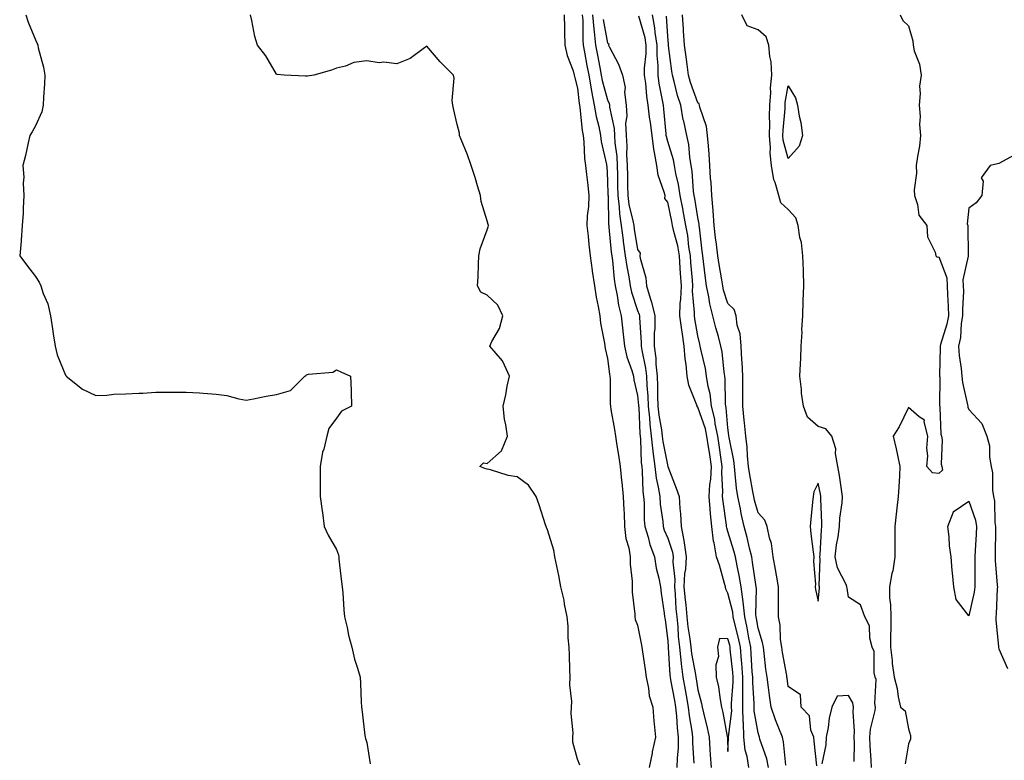
# Model space of a CAD drawing. Units: inches. Extents: x 952643 to 955283, y 7366538 to 7369178.
# Drawn here: x 954043 to 954370, y 7368524 to 7368770 of the extents above; entities that cross this region are included whole.
import ezdxf

# ---------------------------------------------------------------- set-up
doc = ezdxf.new("R2010")
doc.units = ezdxf.units.IN
doc.header["$MEASUREMENT"] = 0
doc.layers.add('Contour_95267366', color=7, linetype='Continuous', true_color=0x3fb01d)

msp = doc.modelspace()

# ---------------------------------------------------------------- linework, layer by layer
at = {"layer": 'Contour_95267366'}
for points in [[(954044.83, 7368771.92, 3358), (954045.63, 7368769.5, 3358), (954048.05, 7368763.69, 3358), (954048.59, 7368762.46, 3358), (954048.76, 7368761.92, 3358), (954048.95, 7368761.03, 3358), (954050.7, 7368754.56, 3358), (954051.16, 7368751.92, 3358), (954050.98, 7368748.99, 3358), (954050.73, 7368744.6, 3358), (954050.58, 7368741.92, 3358), (954050.19, 7368739.78, 3358), (954048.05, 7368735.04, 3358), (954046.89, 7368733.08, 3358), (954046.2, 7368731.92, 3358), (954045.61, 7368729.48, 3358), (954044.7, 7368725.27, 3358), (954043.8, 7368721.92, 3358), (954044.11, 7368717.98, 3358), (954043.92, 7368716.06, 3358), (954044.14, 7368711.92, 3358), (954043.89, 7368707.76, 3358), (954043.89, 7368706.08, 3358), (954043.6, 7368701.92, 3358), (954043.23, 7368697.1, 3358), (954043.24, 7368696.73, 3358), (954042.79, 7368691.92, 3358), (954045.08, 7368688.95, 3358), (954048.05, 7368684.97, 3358), (954049.28, 7368683.15, 3358), (954049.77, 7368681.92, 3358), (954050.62, 7368679.35, 3358), (954052.12, 7368675.99, 3358), (954053.06, 7368671.92, 3358), (954053.72, 7368667.59, 3358), (954053.95, 7368666.02, 3358), (954054.56, 7368661.92, 3358), (954055.19, 7368659.05, 3358), (954058.05, 7368652.19, 3358), (954058.17, 7368652.03, 3358), (954058.26, 7368651.92, 3358), (954063.7, 7368647.58, 3358), (954068.05, 7368645.47, 3358), (954071.77, 7368645.64, 3358), (954074.09, 7368645.88, 3358), (954078.05, 7368646.04, 3358), (954082.41, 7368646.28, 3358), (954083.67, 7368646.31, 3358), (954088.05, 7368646.56, 3358), (954092.73, 7368646.59, 3358), (954093.4, 7368646.56, 3358), (954098.05, 7368646.6, 3358), (954102.47, 7368646.35, 3358), (954103.73, 7368646.24, 3358), (954108.05, 7368645.97, 3358), (954111.59, 7368645.45, 3358), (954115.62, 7368644.35, 3358), (954118.05, 7368643.9, 3358), (954120.47, 7368644.35, 3358), (954124.68, 7368645.29, 3358), (954128.05, 7368645.83, 3358), (954132.79, 7368647.19, 3358), (954137.48, 7368651.92, 3358), (954137.8, 7368652.17, 3358), (954138.05, 7368652.39, 3358), (954138.72, 7368652.6, 3358), (954146.78, 7368653.19, 3358), (954148.05, 7368653.98, 3358), (954149.44, 7368653.31, 3358), (954152.64, 7368651.92, 3358), (954152.84, 7368647.13, 3358), (954152.88, 7368646.75, 3358), (954153.03, 7368641.92, 3358), (954149.7, 7368640.27, 3358), (954148.05, 7368637.99, 3358), (954145.49, 7368634.48, 3358), (954144.86, 7368631.92, 3358), (954143.8, 7368627.67, 3358), (954143.36, 7368626.61, 3358), (954142.62, 7368621.92, 3358), (954142.62, 7368617.35, 3358), (954142.64, 7368616.51, 3358), (954142.64, 7368611.92, 3358), (954143.28, 7368607.15, 3358), (954143.33, 7368606.63, 3358), (954143.94, 7368601.92, 3358), (954145.25, 7368599.11, 3358), (954148.05, 7368594.37, 3358), (954148.66, 7368592.53, 3358), (954148.77, 7368591.92, 3358), (954148.83, 7368591.13, 3358), (954149.72, 7368583.59, 3358), (954149.85, 7368581.92, 3358), (954150.07, 7368579.9, 3358), (954150.42, 7368574.3, 3358), (954150.73, 7368571.92, 3358), (954151.57, 7368568.4, 3358), (954151.99, 7368565.86, 3358), (954153.14, 7368561.92, 3358), (954153.99, 7368557.86, 3358), (954155.02, 7368554.94, 3358), (954155.83, 7368551.92, 3358), (954155.95, 7368549.82, 3358), (954156.26, 7368543.7, 3358), (954156.37, 7368541.92, 3358), (954156.53, 7368540.39, 3358), (954157.45, 7368532.51, 3358), (954157.52, 7368531.92, 3358), (954157.64, 7368531.51, 3358), (954158.05, 7368530.18, 3358), (954159.19, 7368523.06, 3358)], [(954228.82, 7368522.69, 3358), (954228.05, 7368524.63, 3358), (954226.5, 7368530.36, 3358), (954226.49, 7368531.92, 3358), (954226.59, 7368533.38, 3358), (954225.96, 7368539.83, 3358), (954226.07, 7368541.92, 3358), (954226.14, 7368543.84, 3358), (954225.51, 7368549.38, 3358), (954225.58, 7368551.92, 3358), (954225.5, 7368554.47, 3358), (954225.37, 7368559.25, 3358), (954225.3, 7368561.92, 3358), (954225, 7368564.97, 3358), (954224.97, 7368568.84, 3358), (954224.61, 7368571.92, 3358), (954223.77, 7368576.19, 3358), (954223.64, 7368577.51, 3358), (954222.55, 7368581.92, 3358), (954221.82, 7368585.69, 3358), (954221.2, 7368588.77, 3358), (954220.58, 7368591.92, 3358), (954220.21, 7368594.08, 3358), (954218.05, 7368600.87, 3358), (954217.73, 7368601.6, 3358), (954217.68, 7368601.92, 3358), (954217.48, 7368602.48, 3358), (954215.3, 7368609.17, 3358), (954214.36, 7368611.92, 3358), (954211.8, 7368615.67, 3358), (954208.05, 7368618.43, 3358), (954205.04, 7368618.91, 3358), (954199.19, 7368620.78, 3358), (954198.05, 7368621.02, 3358), (954197.31, 7368621.18, 3358), (954195.66, 7368621.92, 3358), (954196.86, 7368623.11, 3358), (954198.05, 7368622.89, 3358), (954202.87, 7368627.1, 3358), (954204.78, 7368631.92, 3358), (954204.28, 7368635.69, 3358), (954203.77, 7368637.65, 3358), (954203.35, 7368641.92, 3358), (954204.21, 7368645.75, 3358), (954204.76, 7368648.62, 3358), (954205.45, 7368651.92, 3358), (954203.24, 7368656.74, 3358), (954203.15, 7368657.02, 3358), (954198.91, 7368661.92, 3358), (954199.59, 7368663.47, 3358), (954202.18, 7368667.79, 3358), (954203.22, 7368671.92, 3358), (954201.61, 7368675.48, 3358), (954198.05, 7368678.86, 3358), (954195.92, 7368679.79, 3358), (954194.9, 7368681.92, 3358), (954195.04, 7368684.93, 3358), (954195.21, 7368689.08, 3358), (954195.34, 7368691.92, 3358), (954195.78, 7368694.18, 3358), (954198.05, 7368700.48, 3358), (954198.42, 7368701.55, 3358), (954198.48, 7368701.92, 3358), (954198.42, 7368702.29, 3358), (954198.05, 7368703.51, 3358), (954196.07, 7368709.94, 3358), (954195.84, 7368711.92, 3358), (954194.88, 7368715.1, 3358), (954194.03, 7368717.89, 3358), (954192.77, 7368721.92, 3358), (954191.56, 7368725.42, 3358), (954189.39, 7368730.58, 3358), (954188.87, 7368731.92, 3358), (954188.82, 7368732.69, 3358), (954188.05, 7368735.55, 3358), (954186.91, 7368740.78, 3358), (954186.7, 7368741.92, 3358), (954186.49, 7368743.48, 3358), (954187.09, 7368750.96, 3358), (954186.87, 7368751.92, 3358), (954182.5, 7368756.38, 3358), (954178.05, 7368761.51, 3358), (954176.82, 7368760.69, 3358), (954172.53, 7368757.44, 3358), (954168.05, 7368755.73, 3358), (954163.78, 7368756.19, 3358), (954162.14, 7368756.02, 3358), (954158.05, 7368756.72, 3358), (954153.81, 7368756.16, 3358), (954151.03, 7368754.9, 3358), (954148.05, 7368754.19, 3358), (954146.36, 7368753.61, 3358), (954140.52, 7368751.92, 3358), (954138.36, 7368751.61, 3358), (954138.05, 7368751.56, 3358), (954137.72, 7368751.59, 3358), (954130.58, 7368751.92, 3358), (954128.29, 7368752.17, 3358), (954128.05, 7368752.25, 3358), (954124.5, 7368758.37, 3358), (954121.76, 7368761.92, 3358), (954120.92, 7368764.8, 3358), (954119.88, 7368770.09, 3358), (954119.42, 7368771.92, 3358)], [(954223.62, 7368771.92, 3358), (954223.74, 7368767.61, 3358), (954223.75, 7368766.22, 3358), (954223.87, 7368761.92, 3358), (954224.61, 7368758.48, 3358), (954226.58, 7368753.39, 3358), (954227, 7368751.92, 3358), (954227.2, 7368751.07, 3358), (954228.05, 7368747.63, 3358), (954228.59, 7368742.46, 3358), (954228.69, 7368741.92, 3358), (954228.83, 7368741.14, 3358), (954229.61, 7368733.48, 3358), (954229.92, 7368731.92, 3358), (954230.17, 7368729.8, 3358), (954230.38, 7368724.25, 3358), (954230.72, 7368721.92, 3358), (954231.02, 7368718.95, 3358), (954231.5, 7368715.37, 3358), (954231.83, 7368711.92, 3358), (954231.69, 7368708.28, 3358), (954231.32, 7368705.19, 3358), (954231.17, 7368701.92, 3358), (954231.59, 7368698.37, 3358), (954231.82, 7368695.69, 3358), (954232.31, 7368691.92, 3358), (954232.95, 7368687.02, 3358), (954232.97, 7368686.84, 3358), (954233.66, 7368681.92, 3358), (954234.27, 7368678.14, 3358), (954234.95, 7368675.02, 3358), (954235.5, 7368671.92, 3358), (954235.67, 7368669.53, 3358), (954237.06, 7368662.9, 3358), (954237.15, 7368661.92, 3358), (954237.25, 7368661.12, 3358), (954238.05, 7368657.81, 3358), (954238.67, 7368652.53, 3358), (954238.84, 7368651.92, 3358), (954238.93, 7368651.04, 3358), (954238.88, 7368642.75, 3358), (954238.99, 7368641.92, 3358), (954239.16, 7368640.81, 3358), (954240.31, 7368634.18, 3358), (954240.66, 7368631.92, 3358), (954241.09, 7368628.88, 3358), (954241.74, 7368625.61, 3358), (954242.2, 7368621.92, 3358), (954242.72, 7368617.25, 3358), (954242.81, 7368616.68, 3358), (954243.27, 7368611.92, 3358), (954243.49, 7368607.36, 3358), (954243.52, 7368606.46, 3358), (954243.71, 7368601.92, 3358), (954244.12, 7368598, 3358), (954245.1, 7368594.87, 3358), (954245.55, 7368591.92, 3358), (954245.57, 7368589.44, 3358), (954246.2, 7368583.77, 3358), (954246.22, 7368581.92, 3358), (954246.23, 7368580.1, 3358), (954247.1, 7368572.87, 3358), (954247.1, 7368571.92, 3358), (954247.22, 7368571.09, 3358), (954248.05, 7368569.15, 3358), (954249.22, 7368563.09, 3358), (954249.41, 7368561.92, 3358), (954249.64, 7368560.33, 3358), (954250.55, 7368554.42, 3358), (954250.91, 7368551.92, 3358), (954251.7, 7368548.27, 3358), (954251.84, 7368545.71, 3358), (954253.08, 7368541.92, 3358), (954253.42, 7368537.29, 3358), (954253.56, 7368536.41, 3358), (954253.94, 7368531.92, 3358), (954252.87, 7368527.09, 3358), (954252.83, 7368526.69, 3358), (954251.9, 7368521.92, 3358)], [(954229.65, 7368771.92, 3359), (954229.8, 7368770.17, 3359), (954229.83, 7368763.69, 3359), (954230, 7368761.92, 3359), (954230.44, 7368759.53, 3359), (954231.21, 7368755.09, 3359), (954231.81, 7368751.92, 3359), (954232.6, 7368747.37, 3359), (954232.69, 7368746.56, 3359), (954233.65, 7368741.92, 3359), (954234.28, 7368738.15, 3359), (954235.17, 7368734.81, 3359), (954235.74, 7368731.92, 3359), (954235.98, 7368729.85, 3359), (954237.69, 7368722.28, 3359), (954237.74, 7368721.92, 3359), (954237.77, 7368721.64, 3359), (954238.05, 7368716.88, 3359), (954238.19, 7368712.06, 3359), (954238.2, 7368711.92, 3359), (954238.22, 7368711.76, 3359), (954238.41, 7368702.28, 3359), (954238.47, 7368701.92, 3359), (954238.53, 7368701.44, 3359), (954239.28, 7368693.15, 3359), (954239.45, 7368691.92, 3359), (954239.66, 7368690.31, 3359), (954240.23, 7368684.1, 3359), (954240.55, 7368681.92, 3359), (954241.22, 7368678.74, 3359), (954241.64, 7368675.52, 3359), (954242.58, 7368671.92, 3359), (954243.12, 7368666.99, 3359), (954243.13, 7368666.84, 3359), (954243.66, 7368661.92, 3359), (954244.45, 7368658.31, 3359), (954246.16, 7368653.82, 3359), (954246.69, 7368651.92, 3359), (954246.82, 7368650.69, 3359), (954248.05, 7368645.47, 3359), (954248.34, 7368642.21, 3359), (954248.35, 7368641.92, 3359), (954248.39, 7368641.58, 3359), (954248.82, 7368632.7, 3359), (954248.92, 7368631.92, 3359), (954249.03, 7368630.95, 3359), (954249.23, 7368623.1, 3359), (954249.39, 7368621.92, 3359), (954249.56, 7368620.4, 3359), (954249.75, 7368613.61, 3359), (954250, 7368611.92, 3359), (954250.16, 7368609.81, 3359), (954250.26, 7368604.13, 3359), (954250.44, 7368601.92, 3359), (954251.52, 7368598.45, 3359), (954252.12, 7368595.99, 3359), (954253.65, 7368591.92, 3359), (954254.25, 7368588.12, 3359), (954255.12, 7368584.85, 3359), (954255.68, 7368581.92, 3359), (954255.91, 7368579.78, 3359), (954256.85, 7368573.12, 3359), (954256.99, 7368571.92, 3359), (954257.14, 7368571.01, 3359), (954258.05, 7368563.84, 3359), (954258.14, 7368562.01, 3359), (954258.15, 7368561.92, 3359), (954258.17, 7368561.81, 3359), (954258.73, 7368552.61, 3359), (954258.83, 7368551.92, 3359), (954259, 7368550.97, 3359), (954260.28, 7368544.14, 3359), (954260.67, 7368541.92, 3359), (954260.97, 7368539, 3359), (954261.17, 7368535.04, 3359), (954261.55, 7368531.92, 3359), (954261.49, 7368528.48, 3359), (954261.17, 7368525.03, 3359), (954261.11, 7368521.92, 3359)], [(954233.05, 7368771.92, 3360), (954233.45, 7368767.32, 3360), (954233.63, 7368766.34, 3360), (954234.09, 7368761.92, 3360), (954234.7, 7368758.57, 3360), (954235.5, 7368754.47, 3360), (954235.98, 7368751.92, 3360), (954236.28, 7368750.16, 3360), (954238.05, 7368743.74, 3360), (954238.6, 7368742.47, 3360), (954238.67, 7368741.92, 3360), (954238.69, 7368741.27, 3360), (954240.29, 7368734.16, 3360), (954240.35, 7368731.92, 3360), (954240.5, 7368729.47, 3360), (954241.08, 7368724.94, 3360), (954241.23, 7368721.92, 3360), (954241.3, 7368718.67, 3360), (954241.4, 7368715.27, 3360), (954241.47, 7368711.92, 3360), (954241.95, 7368708.02, 3360), (954242, 7368705.86, 3360), (954242.6, 7368701.92, 3360), (954243.22, 7368697.08, 3360), (954243.28, 7368696.69, 3360), (954243.94, 7368691.92, 3360), (954244.43, 7368688.3, 3360), (954245.1, 7368684.87, 3360), (954245.54, 7368681.92, 3360), (954245.98, 7368679.85, 3360), (954248.05, 7368673.71, 3360), (954248.5, 7368672.37, 3360), (954248.62, 7368671.92, 3360), (954248.61, 7368671.36, 3360), (954249.23, 7368663.1, 3360), (954249.21, 7368661.92, 3360), (954249.4, 7368660.58, 3360), (954250.7, 7368654.57, 3360), (954251, 7368651.92, 3360), (954251.12, 7368648.86, 3360), (954251.44, 7368645.3, 3360), (954251.55, 7368641.92, 3360), (954251.97, 7368638.01, 3360), (954252.06, 7368635.93, 3360), (954252.55, 7368631.92, 3360), (954253.07, 7368626.94, 3360), (954253.09, 7368626.88, 3360), (954253.71, 7368621.92, 3360), (954254.18, 7368618.05, 3360), (954254.91, 7368615.06, 3360), (954255.38, 7368611.92, 3360), (954255.57, 7368609.43, 3360), (954256.38, 7368603.59, 3360), (954256.52, 7368601.92, 3360), (954256.88, 7368600.75, 3360), (954258.05, 7368598.07, 3360), (954259.57, 7368593.44, 3360), (954259.81, 7368591.92, 3360), (954259.71, 7368590.26, 3360), (954260.42, 7368584.3, 3360), (954260.33, 7368581.92, 3360), (954260.53, 7368579.43, 3360), (954260.77, 7368574.64, 3360), (954261.02, 7368571.92, 3360), (954261.36, 7368568.61, 3360), (954261.52, 7368565.39, 3360), (954261.92, 7368561.92, 3360), (954262.42, 7368557.55, 3360), (954262.49, 7368556.37, 3360), (954263.08, 7368551.92, 3360), (954263.83, 7368547.7, 3360), (954264.14, 7368545.82, 3360), (954264.84, 7368541.92, 3360), (954265.14, 7368539.01, 3360), (954266.04, 7368533.93, 3360), (954266.28, 7368531.92, 3360), (954266.25, 7368530.13, 3360), (954266.67, 7368523.29, 3360)], [(954285.01, 7368521.92, 3361), (954284.43, 7368525.55, 3361), (954283.77, 7368527.65, 3361), (954283.28, 7368531.92, 3361), (954283.16, 7368536.82, 3361), (954283.13, 7368537, 3361), (954283.03, 7368541.92, 3361), (954283.03, 7368551.92, 3361), (954282.66, 7368556.52, 3361), (954282.56, 7368557.41, 3361), (954282.17, 7368561.92, 3361), (954281.47, 7368565.34, 3361), (954280.33, 7368569.65, 3361), (954279.81, 7368571.92, 3361), (954279.64, 7368573.51, 3361), (954278.05, 7368579.77, 3361), (954277.32, 7368581.18, 3361), (954277.27, 7368581.92, 3361), (954276.92, 7368583.06, 3361), (954275.29, 7368589.15, 3361), (954274.29, 7368591.92, 3361), (954273.48, 7368596.49, 3361), (954273.26, 7368597.14, 3361), (954272.68, 7368601.92, 3361), (954272.25, 7368606.12, 3361), (954272.15, 7368607.81, 3361), (954271.77, 7368611.92, 3361), (954272.01, 7368615.89, 3361), (954272.33, 7368617.65, 3361), (954272.53, 7368621.92, 3361), (954271.97, 7368625.84, 3361), (954271.59, 7368628.39, 3361), (954271.07, 7368631.92, 3361), (954270.58, 7368634.45, 3361), (954268.05, 7368641.57, 3361), (954267.81, 7368641.68, 3361), (954267.77, 7368641.92, 3361), (954267.67, 7368642.3, 3361), (954265.1, 7368648.97, 3361), (954264.55, 7368651.92, 3361), (954264.21, 7368655.76, 3361), (954263.81, 7368657.68, 3361), (954263.51, 7368661.92, 3361), (954262.79, 7368666.66, 3361), (954262.72, 7368667.25, 3361), (954262.04, 7368671.92, 3361), (954262.21, 7368676.08, 3361), (954262.44, 7368677.53, 3361), (954262.57, 7368681.92, 3361), (954262.3, 7368686.16, 3361), (954262.22, 7368687.76, 3361), (954261.95, 7368691.92, 3361), (954261.38, 7368695.25, 3361), (954260.05, 7368699.92, 3361), (954259.63, 7368701.92, 3361), (954259.39, 7368703.26, 3361), (954258.05, 7368709.73, 3361), (954257.04, 7368710.91, 3361), (954257.14, 7368711.92, 3361), (954256.91, 7368713.06, 3361), (954254.85, 7368718.72, 3361), (954254.4, 7368721.92, 3361), (954253.69, 7368726.27, 3361), (954253.42, 7368727.3, 3361), (954252.84, 7368731.92, 3361), (954252.32, 7368736.18, 3361), (954252.02, 7368737.94, 3361), (954251.5, 7368741.92, 3361), (954251.05, 7368744.92, 3361), (954250.72, 7368749.25, 3361), (954250.36, 7368751.92, 3361), (954250.36, 7368754.24, 3361), (954250.86, 7368759.11, 3361), (954250.87, 7368761.92, 3361), (954250.49, 7368764.36, 3361), (954248.45, 7368771.52, 3361)], [(954291.51, 7368521.92, 3360), (954290.93, 7368524.8, 3360), (954288.67, 7368531.3, 3360), (954288.51, 7368531.92, 3360), (954288.38, 7368532.25, 3360), (954288.05, 7368533.43, 3360), (954286.8, 7368540.67, 3360), (954286.78, 7368541.92, 3360), (954286.78, 7368543.19, 3360), (954286.29, 7368550.16, 3360), (954286.29, 7368551.92, 3360), (954286.14, 7368553.83, 3360), (954285.79, 7368559.67, 3360), (954285.6, 7368561.92, 3360), (954284.97, 7368565, 3360), (954284.43, 7368568.3, 3360), (954283.61, 7368571.92, 3360), (954283.09, 7368576.88, 3360), (954283.09, 7368576.96, 3360), (954282.42, 7368581.92, 3360), (954281.78, 7368585.65, 3360), (954281.11, 7368588.86, 3360), (954280.55, 7368591.92, 3360), (954280.05, 7368593.92, 3360), (954278.05, 7368600.27, 3360), (954277.65, 7368601.52, 3360), (954277.6, 7368601.92, 3360), (954277.54, 7368602.43, 3360), (954276.44, 7368610.3, 3360), (954276.28, 7368611.92, 3360), (954276.39, 7368613.58, 3360), (954275.99, 7368619.86, 3360), (954276.09, 7368621.92, 3360), (954275.76, 7368624.21, 3360), (954275.1, 7368628.97, 3360), (954274.67, 7368631.92, 3360), (954273.85, 7368636.12, 3360), (954273.72, 7368637.6, 3360), (954272.62, 7368641.92, 3360), (954272.12, 7368645.99, 3360), (954271.46, 7368648.51, 3360), (954270.92, 7368651.92, 3360), (954270.53, 7368654.41, 3360), (954269.04, 7368660.93, 3360), (954268.86, 7368661.92, 3360), (954268.68, 7368662.56, 3360), (954268.05, 7368665.26, 3360), (954267.05, 7368670.92, 3360), (954266.91, 7368671.92, 3360), (954266.95, 7368673.02, 3360), (954266.29, 7368680.16, 3360), (954266.34, 7368681.92, 3360), (954266.22, 7368683.75, 3360), (954265.75, 7368689.62, 3360), (954265.6, 7368691.92, 3360), (954265.09, 7368694.88, 3360), (954264.75, 7368698.62, 3360), (954264.06, 7368701.92, 3360), (954263.17, 7368706.8, 3360), (954263.14, 7368707.01, 3360), (954262.2, 7368711.92, 3360), (954261.66, 7368715.54, 3360), (954260.74, 7368719.24, 3360), (954260.26, 7368721.92, 3360), (954259.93, 7368723.8, 3360), (954258.05, 7368729.9, 3360), (954257.63, 7368731.5, 3360), (954257.57, 7368731.92, 3360), (954257.5, 7368732.46, 3360), (954256.75, 7368740.62, 3360), (954256.58, 7368741.92, 3360), (954256.32, 7368743.65, 3360), (954255.22, 7368749.09, 3360), (954254.85, 7368751.92, 3360), (954254.86, 7368755.11, 3360), (954254.53, 7368758.4, 3360), (954254.53, 7368761.92, 3360), (954253.9, 7368766.07, 3360), (954253.8, 7368767.68, 3360), (954252.98, 7368771.92, 3360)], [(954297.32, 7368522.65, 3359), (954296.54, 7368530.4, 3359), (954296.15, 7368531.92, 3359), (954294.95, 7368535.01, 3359), (954293.81, 7368537.68, 3359), (954292.41, 7368541.92, 3359), (954291.89, 7368545.76, 3359), (954291.55, 7368548.43, 3359), (954291.08, 7368551.92, 3359), (954290.68, 7368554.55, 3359), (954290.09, 7368559.88, 3359), (954289.81, 7368561.92, 3359), (954289.57, 7368563.44, 3359), (954288.05, 7368568.22, 3359), (954287.52, 7368571.4, 3359), (954287.41, 7368571.92, 3359), (954287.34, 7368572.64, 3359), (954287.48, 7368581.35, 3359), (954287.41, 7368581.92, 3359), (954287.28, 7368582.69, 3359), (954286.25, 7368590.12, 3359), (954285.93, 7368591.92, 3359), (954285.22, 7368594.75, 3359), (954284.47, 7368598.33, 3359), (954283.46, 7368601.92, 3359), (954282.42, 7368606.29, 3359), (954282.16, 7368607.81, 3359), (954281.28, 7368611.92, 3359), (954280.86, 7368614.74, 3359), (954280.49, 7368619.48, 3359), (954280.17, 7368621.92, 3359), (954279.97, 7368623.84, 3359), (954278.44, 7368631.53, 3359), (954278.39, 7368631.92, 3359), (954278.36, 7368632.23, 3359), (954278.05, 7368634.79, 3359), (954277.48, 7368641.35, 3359), (954277.34, 7368641.92, 3359), (954277.24, 7368642.73, 3359), (954277.11, 7368650.98, 3359), (954276.97, 7368651.92, 3359), (954276.76, 7368653.21, 3359), (954276.07, 7368659.94, 3359), (954275.72, 7368661.92, 3359), (954274.86, 7368665.12, 3359), (954274.05, 7368667.91, 3359), (954273.02, 7368671.92, 3359), (954272.02, 7368675.9, 3359), (954271.73, 7368678.24, 3359), (954270.97, 7368681.92, 3359), (954270.59, 7368684.46, 3359), (954269.97, 7368690, 3359), (954269.7, 7368691.92, 3359), (954269.51, 7368693.39, 3359), (954268.6, 7368701.37, 3359), (954268.53, 7368701.92, 3359), (954268.5, 7368702.37, 3359), (954268.05, 7368704.6, 3359), (954267.01, 7368710.88, 3359), (954266.82, 7368711.92, 3359), (954266.6, 7368713.37, 3359), (954266.14, 7368720, 3359), (954265.79, 7368721.92, 3359), (954265.33, 7368724.65, 3359), (954265, 7368728.88, 3359), (954264.35, 7368731.92, 3359), (954263.34, 7368736.62, 3359), (954263.22, 7368737.09, 3359), (954262.34, 7368741.92, 3359), (954261.3, 7368745.17, 3359), (954260.2, 7368749.77, 3359), (954259.59, 7368751.92, 3359), (954259.41, 7368753.28, 3359), (954258.3, 7368761.66, 3359), (954258.27, 7368761.92, 3359), (954258.26, 7368762.13, 3359), (954258.05, 7368764.89, 3359), (954257.67, 7368771.54, 3359)], [(954307.55, 7368522.42, 3358), (954306.72, 7368530.59, 3358), (954306.54, 7368531.92, 3358), (954305.62, 7368534.35, 3358), (954305.17, 7368539.03, 3358), (954302.33, 7368541.92, 3358), (954302.18, 7368546.05, 3358), (954298.05, 7368548.82, 3358), (954297.68, 7368551.54, 3358), (954297.62, 7368551.92, 3358), (954297.55, 7368552.42, 3358), (954296.17, 7368560.05, 3358), (954295.91, 7368561.92, 3358), (954295.52, 7368564.45, 3358), (954295.35, 7368569.23, 3358), (954294.81, 7368571.92, 3358), (954294.85, 7368575.13, 3358), (954294.82, 7368578.69, 3358), (954294.86, 7368581.92, 3358), (954294.15, 7368585.82, 3358), (954293.85, 7368587.72, 3358), (954293.05, 7368591.92, 3358), (954292.48, 7368596.35, 3358), (954291.8, 7368598.17, 3358), (954291.05, 7368601.92, 3358), (954290.25, 7368604.12, 3358), (954288.05, 7368606.5, 3358), (954286.85, 7368610.72, 3358), (954286.59, 7368611.92, 3358), (954286.34, 7368613.63, 3358), (954285.26, 7368619.12, 3358), (954284.89, 7368621.92, 3358), (954284.51, 7368625.45, 3358), (954284.44, 7368628.31, 3358), (954284, 7368631.92, 3358), (954283.53, 7368636.44, 3358), (954283.45, 7368637.32, 3358), (954282.97, 7368641.92, 3358), (954282.96, 7368646.84, 3358), (954282.96, 7368651.92, 3358), (954282.73, 7368656.6, 3358), (954282.66, 7368657.31, 3358), (954282.41, 7368661.92, 3358), (954282.15, 7368666.02, 3358), (954281.1, 7368668.88, 3358), (954280.76, 7368671.92, 3358), (954280.15, 7368674.02, 3358), (954278.05, 7368676.03, 3358), (954276.61, 7368680.49, 3358), (954276.32, 7368681.92, 3358), (954276.02, 7368683.96, 3358), (954275.11, 7368688.98, 3358), (954274.7, 7368691.92, 3358), (954274.22, 7368695.74, 3358), (954273.96, 7368697.83, 3358), (954273.46, 7368701.92, 3358), (954273.11, 7368706.86, 3358), (954273.12, 7368706.99, 3358), (954272.68, 7368711.92, 3358), (954272.42, 7368716.28, 3358), (954272.29, 7368717.68, 3358), (954272.01, 7368721.92, 3358), (954271.76, 7368725.63, 3358), (954271.54, 7368728.44, 3358), (954271.29, 7368731.92, 3358), (954270.96, 7368734.83, 3358), (954268.73, 7368741.23, 3358), (954268.62, 7368741.92, 3358), (954268.47, 7368742.34, 3358), (954268.05, 7368742.77, 3358), (954265.64, 7368749.51, 3358), (954264.95, 7368751.92, 3358), (954264.48, 7368755.49, 3358), (954264.13, 7368758, 3358), (954263.61, 7368761.92, 3358), (954263.3, 7368766.67, 3358), (954263.27, 7368767.14, 3358), (954262.96, 7368771.92, 3358)], [(954325.7, 7368521.92, 3357), (954325.61, 7368524.37, 3357), (954325.23, 7368529.1, 3357), (954325.13, 7368531.92, 3357), (954325.34, 7368534.63, 3357), (954326.94, 7368540.81, 3357), (954327.05, 7368541.92, 3357), (954326.8, 7368543.17, 3357), (954327.24, 7368551.11, 3357), (954326.92, 7368551.92, 3357), (954326.59, 7368553.38, 3357), (954326.56, 7368560.42, 3357), (954325.94, 7368561.92, 3357), (954325.16, 7368564.81, 3357), (954325.11, 7368568.98, 3357), (954323.46, 7368571.92, 3357), (954322.07, 7368575.94, 3357), (954318.05, 7368578.51, 3357), (954317.59, 7368581.46, 3357), (954317.58, 7368581.92, 3357), (954317.34, 7368582.64, 3357), (954314.39, 7368588.26, 3357), (954313.68, 7368591.92, 3357), (954314.12, 7368595.84, 3357), (954314.62, 7368598.49, 3357), (954315.06, 7368601.92, 3357), (954315.2, 7368604.77, 3357), (954316, 7368609.87, 3357), (954316.12, 7368611.92, 3357), (954315.73, 7368614.25, 3357), (954315.04, 7368618.91, 3357), (954314.51, 7368621.92, 3357), (954313.77, 7368626.2, 3357), (954313.86, 7368627.73, 3357), (954312.6, 7368631.92, 3357), (954310.59, 7368634.46, 3357), (954308.05, 7368635.18, 3357), (954304.41, 7368638.27, 3357), (954303.19, 7368641.92, 3357), (954302.42, 7368646.29, 3357), (954302.48, 7368647.48, 3357), (954301.96, 7368651.92, 3357), (954302.12, 7368655.99, 3357), (954302.23, 7368657.74, 3357), (954302.39, 7368661.92, 3357), (954302.64, 7368666.51, 3357), (954302.6, 7368667.37, 3357), (954302.92, 7368671.92, 3357), (954303.08, 7368676.89, 3357), (954303.08, 7368676.95, 3357), (954303.25, 7368681.92, 3357), (954303.09, 7368686.88, 3357), (954303.1, 7368686.96, 3357), (954302.88, 7368691.92, 3357), (954302.44, 7368696.32, 3357), (954301.96, 7368698.02, 3357), (954301.4, 7368701.92, 3357), (954300.62, 7368704.49, 3357), (954298.05, 7368707.25, 3357), (954295.63, 7368709.5, 3357), (954294.9, 7368711.92, 3357), (954293.67, 7368716.3, 3357), (954293.26, 7368717.12, 3357), (954292.55, 7368721.92, 3357), (954292.07, 7368725.94, 3357), (954292.19, 7368727.78, 3357), (954291.83, 7368731.92, 3357), (954291.93, 7368735.8, 3357), (954291.84, 7368738.14, 3357), (954291.94, 7368741.92, 3357), (954292.25, 7368746.12, 3357), (954292.23, 7368747.75, 3357), (954292.6, 7368751.92, 3357), (954292.42, 7368756.29, 3357), (954291.92, 7368758.06, 3357), (954291.65, 7368761.92, 3357), (954290.75, 7368764.62, 3357), (954288.05, 7368766.99, 3357), (954284.47, 7368768.34, 3357), (954282.67, 7368771.92, 3357)], [(954335.28, 7368771.92, 3357), (954336.17, 7368770.04, 3357), (954338.05, 7368768.34, 3357), (954339.4, 7368763.27, 3357), (954339.51, 7368761.92, 3357), (954339.94, 7368760.03, 3357), (954341.66, 7368755.54, 3357), (954342.23, 7368751.92, 3357), (954341.7, 7368748.27, 3357), (954341.94, 7368745.81, 3357), (954341.57, 7368741.92, 3357), (954341.85, 7368738.13, 3357), (954341.66, 7368735.53, 3357), (954342.02, 7368731.92, 3357), (954341.63, 7368728.33, 3357), (954340.97, 7368724.84, 3357), (954340.61, 7368721.92, 3357), (954340.64, 7368719.34, 3357), (954339.93, 7368713.81, 3357), (954339.96, 7368711.92, 3357), (954341.03, 7368708.94, 3357), (954341.49, 7368705.36, 3357), (954344.09, 7368701.92, 3357), (954344.32, 7368698.19, 3357), (954346.88, 7368693.1, 3357), (954347.04, 7368691.92, 3357), (954347.59, 7368691.46, 3357), (954348.05, 7368691.57, 3357), (954350.73, 7368684.59, 3357), (954350.88, 7368681.92, 3357), (954350.92, 7368679.05, 3357), (954351.22, 7368675.09, 3357), (954351.26, 7368671.92, 3357), (954350.79, 7368669.17, 3357), (954348.61, 7368662.48, 3357), (954348.49, 7368661.92, 3357), (954348.52, 7368661.45, 3357), (954348.34, 7368652.21, 3357), (954348.36, 7368651.92, 3357), (954348.4, 7368651.57, 3357), (954348.34, 7368642.21, 3357), (954348.38, 7368641.92, 3357), (954348.45, 7368641.52, 3357), (954348.78, 7368632.65, 3357), (954348.98, 7368631.92, 3357), (954349.15, 7368630.81, 3357), (954348.85, 7368622.72, 3357), (954349.08, 7368621.92, 3357), (954349.26, 7368620.71, 3357), (954348.05, 7368619.57, 3357), (954345.96, 7368619.83, 3357), (954344.1, 7368621.92, 3357), (954344.48, 7368625.49, 3357), (954344.11, 7368627.98, 3357), (954344.38, 7368631.92, 3357), (954343.23, 7368636.75, 3357), (954343.37, 7368637.24, 3357), (954341.54, 7368638.44, 3357), (954338.05, 7368641.47, 3357), (954334.95, 7368635.02, 3357), (954332.92, 7368631.92, 3357), (954333.91, 7368627.78, 3357), (954334.34, 7368625.64, 3357), (954335.16, 7368621.92, 3357), (954334.97, 7368618.84, 3357), (954334.8, 7368615.17, 3357), (954334.59, 7368611.92, 3357), (954334.14, 7368608.02, 3357), (954333.91, 7368606.06, 3357), (954333.42, 7368601.92, 3357), (954333.42, 7368597.29, 3357), (954333.43, 7368596.54, 3357), (954333.42, 7368591.92, 3357), (954332.79, 7368587.18, 3357), (954332.53, 7368586.4, 3357), (954331.68, 7368581.92, 3357), (954331.75, 7368578.21, 3357), (954332.05, 7368575.92, 3357), (954332.11, 7368571.92, 3357), (954332.1, 7368567.86, 3357), (954332.07, 7368565.95, 3357), (954332.05, 7368561.92, 3357), (954332.56, 7368557.41, 3357), (954332.55, 7368556.42, 3357), (954333.2, 7368551.92, 3357), (954334.22, 7368548.09, 3357), (954334.6, 7368545.37, 3357), (954335.34, 7368541.92, 3357), (954336.89, 7368540.76, 3357), (954338.05, 7368534.76, 3357), (954338.63, 7368532.49, 3357), (954338.67, 7368531.92, 3357), (954338.66, 7368531.31, 3357), (954338.05, 7368529.73, 3357), (954336.88, 7368523.09, 3357)], [(954236.59, 7368770.45, 3361), (954238.05, 7368762.5, 3361), (954238.46, 7368762.33, 3361), (954238.41, 7368761.92, 3361), (954238.71, 7368761.26, 3361), (954241.69, 7368755.56, 3361), (954242.99, 7368751.92, 3361), (954243.89, 7368747.76, 3361), (954243.71, 7368746.25, 3361), (954244.25, 7368741.92, 3361), (954244.42, 7368738.29, 3361), (954244.06, 7368735.91, 3361), (954244.18, 7368731.92, 3361), (954244.4, 7368728.27, 3361), (954244.37, 7368725.6, 3361), (954244.56, 7368721.92, 3361), (954244.63, 7368718.5, 3361), (954244.67, 7368715.29, 3361), (954244.75, 7368711.92, 3361), (954245.11, 7368708.98, 3361), (954246.5, 7368703.48, 3361), (954246.73, 7368701.92, 3361), (954246.88, 7368700.75, 3361), (954248.05, 7368694.01, 3361), (954248.89, 7368692.76, 3361), (954248.78, 7368691.92, 3361), (954248.88, 7368691.09, 3361), (954250.76, 7368684.63, 3361), (954250.98, 7368681.92, 3361), (954252.19, 7368677.78, 3361), (954252.62, 7368676.49, 3361), (954253.8, 7368671.92, 3361), (954253.7, 7368667.58, 3361), (954253.58, 7368666.4, 3361), (954253.5, 7368661.92, 3361), (954254.05, 7368657.92, 3361), (954254.11, 7368655.85, 3361), (954254.57, 7368651.92, 3361), (954254.69, 7368648.56, 3361), (954254.62, 7368645.35, 3361), (954254.74, 7368641.92, 3361), (954255.05, 7368638.93, 3361), (954255.92, 7368634.05, 3361), (954256.17, 7368631.92, 3361), (954256.36, 7368630.23, 3361), (954258.04, 7368621.91, 3361), (954258.05, 7368621.88, 3361), (954260.85, 7368614.72, 3361), (954261.84, 7368611.92, 3361), (954262.03, 7368607.93, 3361), (954262.32, 7368606.19, 3361), (954262.48, 7368601.92, 3361), (954263.44, 7368597.32, 3361), (954263.47, 7368596.51, 3361), (954264.17, 7368591.92, 3361), (954263.93, 7368587.8, 3361), (954263.61, 7368586.36, 3361), (954263.42, 7368581.92, 3361), (954263.78, 7368577.65, 3361), (954264, 7368575.97, 3361), (954264.37, 7368571.92, 3361), (954264.71, 7368568.58, 3361), (954265.38, 7368564.59, 3361), (954265.69, 7368561.92, 3361), (954265.93, 7368559.8, 3361), (954267.22, 7368552.75, 3361), (954267.33, 7368551.92, 3361), (954267.43, 7368551.31, 3361), (954268.05, 7368547.66, 3361), (954269.29, 7368543.16, 3361), (954269.52, 7368541.92, 3361), (954269.94, 7368540.03, 3361), (954271.17, 7368535.05, 3361), (954271.83, 7368531.92, 3361), (954272.05, 7368527.91, 3361), (954272.19, 7368526.06, 3361), (954272.42, 7368521.92, 3361)], [(954374.1, 7368725.87, 3358), (954369.48, 7368723.35, 3358), (954368.05, 7368722.6, 3358), (954367.55, 7368722.42, 3358), (954365.09, 7368721.92, 3358), (954362.18, 7368717.79, 3358), (954362.84, 7368716.71, 3358), (954362.42, 7368711.92, 3358), (954360.44, 7368709.52, 3358), (954358.05, 7368707.75, 3358), (954357.48, 7368702.49, 3358), (954357.68, 7368701.92, 3358), (954357.71, 7368701.58, 3358), (954357.83, 7368692.14, 3358), (954357.84, 7368691.92, 3358), (954357.86, 7368691.74, 3358), (954356.1, 7368683.88, 3358), (954356.21, 7368681.92, 3358), (954356.23, 7368680.11, 3358), (954355.93, 7368674.04, 3358), (954355.95, 7368671.92, 3358), (954355.53, 7368669.4, 3358), (954355.27, 7368664.71, 3358), (954354.65, 7368661.92, 3358), (954354.86, 7368658.72, 3358), (954355.53, 7368654.44, 3358), (954355.73, 7368651.92, 3358), (954355.93, 7368649.81, 3358), (954357.63, 7368642.34, 3358), (954357.69, 7368641.92, 3358), (954357.75, 7368641.61, 3358), (954358.05, 7368640.84, 3358), (954362.32, 7368636.18, 3358), (954364.03, 7368631.92, 3358), (954364.87, 7368628.74, 3358), (954364.96, 7368625.01, 3358), (954365.52, 7368621.92, 3358), (954365.96, 7368619.83, 3358), (954365.91, 7368614.06, 3358), (954366.22, 7368611.92, 3358), (954366.56, 7368610.43, 3358), (954366.73, 7368603.24, 3358), (954366.94, 7368601.92, 3358), (954366.9, 7368600.77, 3358), (954366.84, 7368593.13, 3358), (954366.79, 7368591.92, 3358), (954366.83, 7368590.7, 3358), (954367.51, 7368582.46, 3358), (954367.53, 7368581.92, 3358), (954367.46, 7368581.33, 3358), (954367.11, 7368572.86, 3358), (954366.97, 7368571.92, 3358), (954366.97, 7368570.84, 3358), (954367.93, 7368562.04, 3358), (954367.93, 7368561.81, 3358), (954368.05, 7368561.35, 3358), (954370.89, 7368554.76, 3358)], [(954320, 7368523.87, 3358), (954320.03, 7368529.94, 3358), (954319.96, 7368531.92, 3358), (954320.12, 7368533.99, 3358), (954319.62, 7368540.35, 3358), (954319.79, 7368541.92, 3358), (954319.5, 7368543.37, 3358), (954318.05, 7368545.79, 3358), (954314.37, 7368545.61, 3358), (954312.51, 7368541.92, 3358), (954311.71, 7368538.26, 3358), (954311.32, 7368535.19, 3358), (954310.71, 7368531.92, 3358), (954310.5, 7368529.46, 3358), (954309.19, 7368523.06, 3358)]]:
    msp.add_polyline3d(points, dxfattribs=at)
for points in [[(954298.05, 7368724.21, 3356), (954296.43, 7368730.3, 3356), (954296.29, 7368731.92, 3356), (954296.33, 7368733.64, 3356), (954297, 7368740.87, 3356), (954297.02, 7368741.92, 3356), (954297.09, 7368742.87, 3356), (954298.05, 7368748.32, 3356), (954300.53, 7368744.4, 3356), (954301.14, 7368741.92, 3356), (954301.71, 7368738.26, 3356), (954302.27, 7368736.14, 3356), (954302.78, 7368731.92, 3356), (954301.69, 7368728.27, 3356)], [(954308.05, 7368577.17, 3358), (954308.49, 7368581.48, 3358), (954308.48, 7368581.92, 3358), (954308.37, 7368582.24, 3358), (954308.7, 7368591.27, 3358), (954308.58, 7368591.92, 3358), (954308.65, 7368592.52, 3358), (954309.09, 7368600.88, 3358), (954309.22, 7368601.92, 3358), (954309.28, 7368603.16, 3358), (954308.88, 7368611.09, 3358), (954308.93, 7368611.92, 3358), (954308.8, 7368612.67, 3358), (954308.05, 7368616.33, 3358), (954306.55, 7368613.43, 3358), (954306.35, 7368611.92, 3358), (954306.17, 7368610.04, 3358), (954305.56, 7368604.41, 3358), (954305.34, 7368601.92, 3358), (954305.6, 7368599.47, 3358), (954306.4, 7368593.57, 3358), (954306.59, 7368591.92, 3358), (954306.43, 7368590.3, 3358), (954307.15, 7368582.82, 3358), (954307.01, 7368581.92, 3358), (954307.11, 7368580.98, 3358)], [(954358.05, 7368572.25, 3357), (954353.89, 7368577.76, 3357), (954353.03, 7368581.92, 3357), (954352.68, 7368586.55, 3357), (954352.57, 7368587.39, 3357), (954352.2, 7368591.92, 3357), (954351.67, 7368595.54, 3357), (954351.48, 7368598.49, 3357), (954351.04, 7368601.92, 3357), (954352.99, 7368606.86, 3357), (954352.98, 7368606.99, 3357), (954353.2, 7368607.07, 3357), (954358.05, 7368610.42, 3357), (954360.25, 7368604.12, 3357), (954360.61, 7368601.92, 3357), (954360.51, 7368599.46, 3357), (954360.11, 7368593.98, 3357), (954360.02, 7368591.92, 3357), (954360.09, 7368589.87, 3357), (954360.03, 7368583.9, 3357), (954360.1, 7368581.92, 3357), (954359.88, 7368580.09, 3357)], [(954278.05, 7368527.25, 3362), (954278.24, 7368531.73, 3362), (954278.22, 7368531.92, 3362), (954278.22, 7368532.08, 3362), (954279.3, 7368540.67, 3362), (954279.27, 7368541.92, 3362), (954279.27, 7368543.15, 3362), (954279.77, 7368550.2, 3362), (954279.77, 7368551.92, 3362), (954279.64, 7368553.51, 3362), (954278.8, 7368561.17, 3362), (954278.73, 7368561.92, 3362), (954278.62, 7368562.49, 3362), (954278.05, 7368564.63, 3362), (954275.22, 7368564.75, 3362), (954274.56, 7368561.92, 3362), (954274.92, 7368558.79, 3362), (954273.98, 7368556, 3362), (954274.16, 7368551.92, 3362), (954274.87, 7368548.74, 3362), (954275.45, 7368544.52, 3362), (954275.95, 7368541.92, 3362), (954276.33, 7368540.2, 3362), (954277.8, 7368532.17, 3362), (954277.85, 7368531.92, 3362), (954277.86, 7368531.73, 3362)]]:
    msp.add_polyline3d(points, close=True, dxfattribs=at)

doc.saveas('drawing.dxf')
